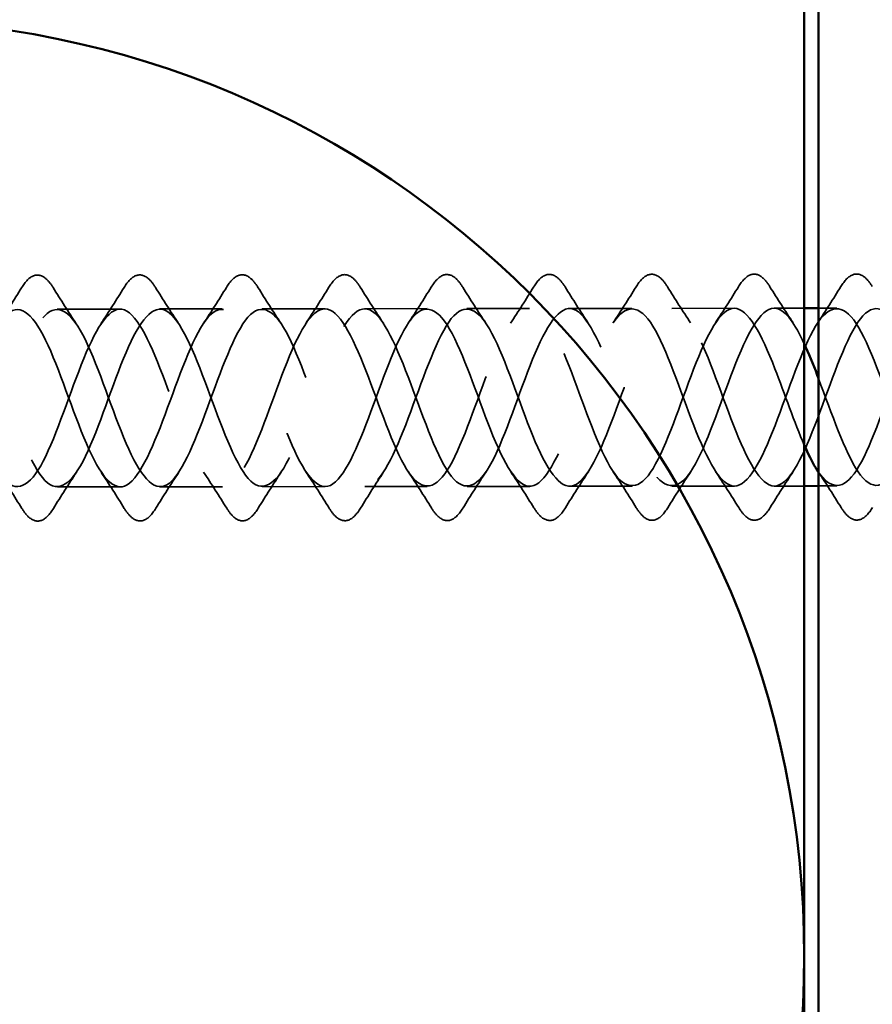
# Model space of a CAD drawing. Units: inches. Extents: x 0.6 to 33.4, y 0.6 to 21.4.
# Drawn here: x 6.9 to 7.5, y 16.3 to 17 of the extents above; entities that cross this region are included whole.
import ezdxf

# ---------------------------------------------------------------- set-up
doc = ezdxf.new("R2010")
doc.units = ezdxf.units.IN
doc.header["$LTSCALE"] = 2
doc.header["$MEASUREMENT"] = 0
doc.linetypes.add('DASHED', pattern=[0.2067, 0.1654, -0.0413])
for name, color, linetype, lineweight in [('Hatch (ANSI)', 7, 'Continuous', 18), ('Hidden (ANSI)', 7, 'DASHED', 35), ('Visible (ANSI)', 7, 'Continuous', 50)]:
    doc.layers.add(name, color=color, linetype=linetype, lineweight=lineweight)

msp = doc.modelspace()

# ---------------------------------------------------------------- hatches: boundary and pattern name
at = {"layer": 'Hatch (ANSI)', "true_color": 0x804000}
h = msp.add_hatch(dxfattribs=at)
h.set_pattern_fill('INSUL', color=36, scale=0.765, angle=90, style=0)
h.paths.add_polyline_path([(7.4655, 18.37612), (7.9655, 18.37612), (7.9655, 8.86887), (7.4655, 8.86887)])

# ---------------------------------------------------------------- linework, layer by layer
at = {"layer": 'Hidden (ANSI)', "ltscale": 0.041803}
for p, q in [((6.97428, 16.74729), (6.93028, 16.74724)), ((7.04628, 16.74738), (7.00228, 16.74733)), ((7.11828, 16.74748), (7.07428, 16.74742)), ((7.19028, 16.74757), (7.14628, 16.74751)), ((7.26228, 16.74766), (7.21828, 16.7476)), ((7.33428, 16.74775), (7.29028, 16.74769)), ((7.40628, 16.74784), (7.36228, 16.74778)), ((6.97444, 16.62229), (6.93044, 16.62224)), ((7.04644, 16.62238), (7.00244, 16.62233)), ((7.11844, 16.62248), (7.07444, 16.62242)), ((7.19044, 16.62257), (7.14644, 16.62251)), ((7.26244, 16.62266), (7.21844, 16.6226)), ((7.33444, 16.62275), (7.29044, 16.62269)), ((7.40644, 16.62284), (7.36244, 16.62278))]:
    msp.add_line(p, q, dxfattribs=at)
at = {"layer": 'Hidden (ANSI)', "ltscale": 0.02011}
msp.add_line((7.4555, 16.7479), (7.43428, 16.74787), dxfattribs=at)
at = {"layer": 'Hidden (ANSI)', "ltscale": 0.01207}
msp.add_line((7.47828, 16.74793), (7.4655, 16.74791), dxfattribs=at)
at = {"layer": 'Hidden (ANSI)', "ltscale": 0.01996}
msp.add_line((7.4555, 16.6229), (7.43444, 16.62287), dxfattribs=at)
at = {"layer": 'Hidden (ANSI)', "ltscale": 0.01222}
msp.add_line((7.47844, 16.62293), (7.4655, 16.62291), dxfattribs=at)
at = {"layer": 'Hidden (ANSI)', "color": 150, "linetype": 'Continuous', "lineweight": 50, "true_color": 0x0080ff}
msp.add_arc((6.79732, 16.29251), 0.65818, 270, 90, dxfattribs=at)
at = {"layer": 'Hidden (ANSI)', "ltscale": 0.076}
for points in [[(6.90519, 16.76232), (6.90788, 16.76668), (6.91065, 16.7696), (6.91646, 16.7718), (6.91949, 16.77102), (6.92396, 16.76718), (6.92566, 16.76505), (6.92733, 16.76235)], [(6.97719, 16.76241), (6.97988, 16.76677), (6.98265, 16.76969), (6.98846, 16.77189), (6.99149, 16.77111), (6.99596, 16.76727), (6.99766, 16.76514), (6.99933, 16.76244)], [(7.04919, 16.7625), (7.05188, 16.76686), (7.05465, 16.76978), (7.06046, 16.77198), (7.06349, 16.7712), (7.06796, 16.76736), (7.06966, 16.76523), (7.07133, 16.76253)], [(7.12119, 16.76259), (7.12388, 16.76695), (7.12665, 16.76987), (7.13246, 16.77207), (7.13549, 16.7713), (7.13996, 16.76745), (7.14166, 16.76532), (7.14333, 16.76262)], [(7.19319, 16.76268), (7.19588, 16.76704), (7.19865, 16.76996), (7.20446, 16.77216), (7.20749, 16.77139), (7.21196, 16.76755), (7.21366, 16.76541), (7.21533, 16.76271)], [(7.26519, 16.76277), (7.26788, 16.76713), (7.27065, 16.77005), (7.27646, 16.77226), (7.27949, 16.77148), (7.28396, 16.76764), (7.28566, 16.7655), (7.28733, 16.7628)], [(7.33719, 16.76286), (7.33988, 16.76722), (7.34265, 16.77014), (7.34846, 16.77235), (7.35149, 16.77157), (7.35596, 16.76773), (7.35766, 16.76559), (7.35933, 16.76289)], [(7.40919, 16.76296), (7.41188, 16.76731), (7.41465, 16.77023), (7.42046, 16.77244), (7.42349, 16.77166), (7.42796, 16.76782), (7.42966, 16.76568), (7.43133, 16.76298)], [(7.48119, 16.76305), (7.48388, 16.7674), (7.48665, 16.77032), (7.49246, 16.77253), (7.49549, 16.77175), (7.49996, 16.76791), (7.50166, 16.76577), (7.50333, 16.76307)], [(6.92753, 16.60712), (6.92484, 16.60276), (6.92208, 16.59984), (6.91626, 16.59764), (6.91323, 16.59842), (6.90876, 16.60226), (6.90706, 16.60439), (6.90539, 16.60709)], [(6.99953, 16.60721), (6.99684, 16.60285), (6.99408, 16.59993), (6.98826, 16.59773), (6.98523, 16.59851), (6.98076, 16.60235), (6.97906, 16.60448), (6.97739, 16.60718)], [(7.07153, 16.6073), (7.06884, 16.60294), (7.06608, 16.60002), (7.06026, 16.59782), (7.05723, 16.5986), (7.05276, 16.60244), (7.05106, 16.60457), (7.04939, 16.60727)], [(7.14353, 16.60739), (7.14084, 16.60303), (7.13808, 16.60012), (7.13226, 16.59791), (7.12923, 16.59869), (7.12476, 16.60253), (7.12306, 16.60466), (7.12139, 16.60737)], [(7.21553, 16.60748), (7.21284, 16.60313), (7.21008, 16.60021), (7.20426, 16.598), (7.20123, 16.59878), (7.19676, 16.60262), (7.19506, 16.60476), (7.19339, 16.60746)], [(7.28753, 16.60757), (7.28484, 16.60322), (7.28208, 16.6003), (7.27626, 16.59809), (7.27323, 16.59887), (7.26876, 16.60271), (7.26706, 16.60485), (7.26539, 16.60755)], [(7.35953, 16.60767), (7.35684, 16.60331), (7.35408, 16.60039), (7.34826, 16.59818), (7.34523, 16.59896), (7.34076, 16.6028), (7.33906, 16.60494), (7.33739, 16.60764)], [(7.43153, 16.60776), (7.42884, 16.6034), (7.42608, 16.60048), (7.42026, 16.59827), (7.41723, 16.59905), (7.41276, 16.60289), (7.41106, 16.60503), (7.40939, 16.60773)], [(7.50353, 16.60785), (7.50084, 16.60349), (7.49808, 16.60057), (7.49226, 16.59837), (7.48923, 16.59914), (7.48476, 16.60298), (7.48306, 16.60512), (7.48139, 16.60782)]]:
    msp.add_open_spline(points, degree=3, knots=[0, 0, 0, 0, 0.0781017, 0.0781017, 0.1536914, 0.1536914, 0.2021555, 0.2021555, 0.2021555, 0.2021555], dxfattribs=at)
at = {"layer": 'Hidden (ANSI)', "ltscale": 0.028699}
for points in [[(6.88899, 16.73694), (6.89453, 16.74526), (6.89991, 16.75376), (6.90519, 16.76232)], [(6.92733, 16.76235), (6.93264, 16.7538), (6.93804, 16.74532), (6.9436, 16.73701)], [(6.96099, 16.73703), (6.96653, 16.74535), (6.97191, 16.75385), (6.97719, 16.76241)], [(6.99933, 16.76244), (7.00464, 16.7539), (7.01004, 16.74541), (7.0156, 16.7371)], [(7.03299, 16.73712), (7.03853, 16.74544), (7.04391, 16.75394), (7.04919, 16.7625)], [(7.07133, 16.76253), (7.07664, 16.75399), (7.08204, 16.7455), (7.0876, 16.73719)], [(7.10499, 16.73721), (7.11053, 16.74553), (7.11591, 16.75404), (7.12119, 16.76259)], [(7.14333, 16.76262), (7.14864, 16.75408), (7.15404, 16.74559), (7.1596, 16.73728)], [(7.17699, 16.73731), (7.18253, 16.74562), (7.18791, 16.75413), (7.19319, 16.76268)], [(7.21533, 16.76271), (7.22064, 16.75417), (7.22604, 16.74568), (7.2316, 16.73737)], [(7.24899, 16.7374), (7.25453, 16.74572), (7.25991, 16.75422), (7.26519, 16.76277)], [(7.28733, 16.7628), (7.29264, 16.75426), (7.29804, 16.74577), (7.3036, 16.73746)], [(7.32099, 16.73749), (7.32653, 16.74581), (7.33191, 16.75431), (7.33719, 16.76286)], [(7.35933, 16.76289), (7.36464, 16.75435), (7.37004, 16.74586), (7.3756, 16.73756)], [(7.39299, 16.73758), (7.39853, 16.7459), (7.40391, 16.7544), (7.40919, 16.76296)], [(7.43133, 16.76298), (7.43664, 16.75444), (7.44204, 16.74595), (7.4476, 16.73765)], [(7.46499, 16.73767), (7.47053, 16.74599), (7.47591, 16.75449), (7.48119, 16.76305)], [(6.90539, 16.60709), (6.90008, 16.61564), (6.89469, 16.62413), (6.88912, 16.63243)], [(6.94373, 16.6325), (6.93819, 16.62418), (6.93281, 16.61568), (6.92753, 16.60712)], [(6.97739, 16.60718), (6.97208, 16.61573), (6.96669, 16.62422), (6.96112, 16.63252)], [(7.01573, 16.63259), (7.01019, 16.62427), (7.00481, 16.61577), (6.99953, 16.60721)], [(7.04939, 16.60727), (7.04408, 16.61582), (7.03869, 16.62431), (7.03312, 16.63261)], [(7.08773, 16.63268), (7.08219, 16.62436), (7.07681, 16.61586), (7.07153, 16.6073)], [(7.12139, 16.60737), (7.11608, 16.61591), (7.11069, 16.6244), (7.10512, 16.6327)], [(7.15973, 16.63277), (7.15419, 16.62445), (7.14881, 16.61595), (7.14353, 16.60739)], [(7.19339, 16.60746), (7.18808, 16.616), (7.18269, 16.62449), (7.17712, 16.63279)], [(7.23173, 16.63286), (7.22619, 16.62454), (7.22081, 16.61604), (7.21553, 16.60748)], [(7.26539, 16.60755), (7.26008, 16.61609), (7.25469, 16.62458), (7.24912, 16.63288)], [(7.30373, 16.63295), (7.29819, 16.62463), (7.29281, 16.61613), (7.28753, 16.60757)], [(7.33739, 16.60764), (7.33208, 16.61618), (7.32669, 16.62467), (7.32112, 16.63297)], [(7.37573, 16.63304), (7.37019, 16.62472), (7.36481, 16.61622), (7.35953, 16.60767)], [(7.40939, 16.60773), (7.40408, 16.61627), (7.39869, 16.62476), (7.39312, 16.63306)], [(7.44773, 16.63313), (7.44219, 16.62481), (7.43681, 16.61631), (7.43153, 16.60776)]]:
    msp.add_open_spline(points, degree=3, dxfattribs=at)
at = {"layer": 'Hidden (ANSI)', "ltscale": 1.108063}
msp.add_open_spline([(7.4555, 16.65168), (7.44863, 16.66746), (7.44176, 16.68764), (7.43488, 16.70534), (7.42532, 16.72995), (7.41577, 16.7479), (7.40624, 16.74784), (7.39671, 16.74778), (7.3872, 16.72972), (7.37771, 16.70506), (7.36821, 16.68039), (7.35871, 16.65096), (7.3492, 16.63532), (7.33969, 16.61968), (7.33017, 16.61902), (7.32062, 16.63374), (7.31107, 16.64845), (7.3015, 16.67745), (7.29194, 16.70242), (7.28238, 16.72739), (7.27283, 16.74646), (7.26329, 16.7476), (7.25376, 16.74873), (7.24425, 16.73184), (7.23476, 16.70758), (7.22526, 16.68331), (7.21576, 16.65349), (7.20625, 16.63692), (7.19675, 16.62035), (7.18722, 16.61827), (7.17767, 16.63198), (7.16812, 16.6457), (7.15856, 16.67419), (7.149, 16.69946), (7.13944, 16.72473), (7.12988, 16.7449), (7.12035, 16.74722), (7.11082, 16.74955), (7.1013, 16.73386), (7.09181, 16.71005), (7.08231, 16.68624), (7.07281, 16.65609), (7.06331, 16.63862), (7.0538, 16.62114), (7.04427, 16.61765), (7.03473, 16.63034), (7.02518, 16.64303), (7.01562, 16.67095), (7.00605, 16.69647), (6.99649, 16.72199), (6.98694, 16.74321), (6.9774, 16.74672), (6.96787, 16.75023), (6.95836, 16.73578), (6.94885, 16.71248), (6.93935, 16.68917), (6.92986, 16.65876), (6.92036, 16.64042), (6.91085, 16.62208), (6.90133, 16.61718), (6.89178, 16.62882), (6.88224, 16.64045), (6.87267, 16.66774), (6.86311, 16.69346), (6.85355, 16.71918), (6.84399, 16.74139), (6.83445, 16.74609), (6.82492, 16.75078), (6.81541, 16.73759), (6.8059, 16.71484), (6.7964, 16.69209), (6.78691, 16.66147), (6.77741, 16.64231), (6.7679, 16.62314), (6.75838, 16.61685), (6.74884, 16.62741), (6.73929, 16.63797), (6.72973, 16.66457), (6.72017, 16.69043), (6.7106, 16.71629), (6.70105, 16.73946), (6.69151, 16.74532), (6.68256, 16.75082), (6.67363, 16.74088), (6.66471, 16.72114)], degree=3, knots=[40.26913, 40.26913, 40.26913, 40.26913, 41.165805, 41.165805, 41.165805, 42.413253, 42.413253, 42.413253, 43.660702, 43.660702, 43.660702, 44.908151, 44.908151, 44.908151, 46.155599, 46.155599, 46.155599, 47.403048, 47.403048, 47.403048, 48.650497, 48.650497, 48.650497, 49.897945, 49.897945, 49.897945, 51.145394, 51.145394, 51.145394, 52.392843, 52.392843, 52.392843, 53.640291, 53.640291, 53.640291, 54.88774, 54.88774, 54.88774, 56.135188, 56.135188, 56.135188, 57.382637, 57.382637, 57.382637, 58.630086, 58.630086, 58.630086, 59.877534, 59.877534, 59.877534, 61.124983, 61.124983, 61.124983, 62.372432, 62.372432, 62.372432, 63.61988, 63.61988, 63.61988, 64.867329, 64.867329, 64.867329, 66.114777, 66.114777, 66.114777, 67.362226, 67.362226, 67.362226, 68.609675, 68.609675, 68.609675, 69.857123, 69.857123, 69.857123, 71.104572, 71.104572, 71.104572, 72.352021, 72.352021, 72.352021, 73.599469, 73.599469, 73.599469, 74.769905, 74.769905, 74.769905, 74.769905], dxfattribs=at)
at = {"layer": 'Hidden (ANSI)', "ltscale": 1.139197}
msp.add_open_spline([(7.9655, 16.64007), (7.96018, 16.64984), (7.95486, 16.6631), (7.94953, 16.67743), (7.93997, 16.70316), (7.9304, 16.7304), (7.92086, 16.74196), (7.91131, 16.75351), (7.90179, 16.74851), (7.89228, 16.7301), (7.88278, 16.7117), (7.87329, 16.68127), (7.86379, 16.658), (7.85428, 16.63474), (7.84477, 16.62038), (7.83524, 16.62399), (7.8257, 16.62759), (7.81615, 16.64888), (7.80659, 16.67442), (7.79702, 16.69996), (7.78746, 16.72783), (7.77791, 16.74044), (7.76837, 16.75305), (7.75884, 16.74945), (7.74933, 16.73191), (7.73983, 16.71437), (7.73034, 16.68419), (7.72084, 16.66042), (7.71134, 16.63665), (7.70183, 16.62105), (7.69229, 16.62347), (7.68276, 16.62589), (7.6732, 16.64614), (7.66364, 16.67143), (7.65408, 16.69672), (7.64452, 16.72517), (7.63497, 16.73881), (7.62542, 16.75245), (7.61589, 16.75026), (7.60639, 16.73362), (7.59688, 16.71697), (7.58738, 16.68712), (7.57788, 16.66289), (7.56839, 16.63866), (7.55888, 16.62186), (7.54935, 16.62309), (7.53981, 16.62432), (7.53026, 16.64348), (7.5207, 16.66847), (7.51114, 16.69347), (7.50157, 16.72242), (7.49202, 16.73706), (7.48248, 16.75171), (7.47295, 16.75093), (7.46344, 16.73522), (7.45393, 16.71952), (7.44443, 16.69005), (7.43493, 16.66541), (7.42544, 16.64077), (7.41593, 16.6228), (7.4064, 16.62284), (7.39687, 16.62287), (7.38732, 16.6409), (7.37776, 16.66555), (7.36819, 16.69019), (7.35863, 16.7196), (7.34908, 16.73521), (7.33953, 16.75082), (7.33, 16.75146), (7.32049, 16.73672), (7.31098, 16.72198), (7.30148, 16.69297), (7.29198, 16.66797), (7.28249, 16.64298), (7.27298, 16.62388), (7.26345, 16.62272), (7.25392, 16.62156), (7.24437, 16.63842), (7.23481, 16.66266), (7.22525, 16.68691), (7.21568, 16.71671), (7.20613, 16.73325), (7.19658, 16.7498), (7.18705, 16.75186), (7.17754, 16.73812), (7.16803, 16.72438), (7.15853, 16.69587), (7.14903, 16.67057), (7.13954, 16.64527), (7.13003, 16.62508), (7.1205, 16.62273), (7.11098, 16.62038), (7.10143, 16.63604), (7.09187, 16.65983), (7.08231, 16.68362), (7.07274, 16.71374), (7.06319, 16.73119), (7.05364, 16.74864), (7.0441, 16.75211), (7.03459, 16.7394), (7.02508, 16.72668), (7.01558, 16.69874), (7.00608, 16.6732), (6.99659, 16.64765), (6.98708, 16.62641), (6.97756, 16.62288), (6.96803, 16.61934), (6.95848, 16.63377), (6.94892, 16.65705), (6.93937, 16.68033), (6.9298, 16.71072), (6.92024, 16.72904), (6.91069, 16.74735), (6.90116, 16.75222), (6.89164, 16.74056), (6.88213, 16.7289), (6.87263, 16.70159), (6.86313, 16.67585), (6.85364, 16.65011), (6.84413, 16.62787), (6.83461, 16.62315), (6.82509, 16.61843), (6.81554, 16.6316), (6.80598, 16.65432), (6.79642, 16.67705), (6.78685, 16.70764), (6.7773, 16.72679), (6.76775, 16.74593), (6.75821, 16.75219), (6.74869, 16.74161), (6.73918, 16.73103), (6.72968, 16.7044), (6.72018, 16.67852), (6.71068, 16.65264), (6.70118, 16.62944), (6.69166, 16.62356), (6.68273, 16.61803), (6.67377, 16.62795), (6.66481, 16.64767)], degree=3, knots=[18.016847, 18.016847, 18.016847, 18.016847, 18.711729, 18.711729, 18.711729, 19.959178, 19.959178, 19.959178, 21.206627, 21.206627, 21.206627, 22.454075, 22.454075, 22.454075, 23.701524, 23.701524, 23.701524, 24.948973, 24.948973, 24.948973, 26.196421, 26.196421, 26.196421, 27.44387, 27.44387, 27.44387, 28.691319, 28.691319, 28.691319, 29.938767, 29.938767, 29.938767, 31.186216, 31.186216, 31.186216, 32.433664, 32.433664, 32.433664, 33.681113, 33.681113, 33.681113, 34.928562, 34.928562, 34.928562, 36.17601, 36.17601, 36.17601, 37.423459, 37.423459, 37.423459, 38.670908, 38.670908, 38.670908, 39.918356, 39.918356, 39.918356, 41.165805, 41.165805, 41.165805, 42.413253, 42.413253, 42.413253, 43.660702, 43.660702, 43.660702, 44.908151, 44.908151, 44.908151, 46.155599, 46.155599, 46.155599, 47.403048, 47.403048, 47.403048, 48.650497, 48.650497, 48.650497, 49.897945, 49.897945, 49.897945, 51.145394, 51.145394, 51.145394, 52.392843, 52.392843, 52.392843, 53.640291, 53.640291, 53.640291, 54.88774, 54.88774, 54.88774, 56.135188, 56.135188, 56.135188, 57.382637, 57.382637, 57.382637, 58.630086, 58.630086, 58.630086, 59.877534, 59.877534, 59.877534, 61.124983, 61.124983, 61.124983, 62.372432, 62.372432, 62.372432, 63.61988, 63.61988, 63.61988, 64.867329, 64.867329, 64.867329, 66.114777, 66.114777, 66.114777, 67.362226, 67.362226, 67.362226, 68.609675, 68.609675, 68.609675, 69.857123, 69.857123, 69.857123, 71.104572, 71.104572, 71.104572, 72.352021, 72.352021, 72.352021, 73.599469, 73.599469, 73.599469, 74.769905, 74.769905, 74.769905, 74.769905], dxfattribs=at)
at = {"layer": 'Hidden (ANSI)', "ltscale": 1.068929}
msp.add_open_spline([(6.69271, 16.72118), (6.70222, 16.74221), (6.71174, 16.75188), (6.72128, 16.74409), (6.73081, 16.7363), (6.74038, 16.71163), (6.74994, 16.68566), (6.7595, 16.65969), (6.76906, 16.63436), (6.7786, 16.62566), (6.78814, 16.61696), (6.79766, 16.62555), (6.80717, 16.64601), (6.81667, 16.66648), (6.82616, 16.69728), (6.83566, 16.719), (6.84517, 16.74071), (6.85468, 16.75172), (6.86422, 16.74507), (6.87376, 16.73843), (6.88332, 16.71463), (6.89288, 16.68871), (6.90244, 16.66279), (6.91201, 16.63668), (6.92155, 16.62687), (6.93109, 16.61705), (6.94061, 16.62427), (6.95012, 16.64398), (6.95962, 16.66368), (6.96911, 16.69439), (6.97861, 16.71674), (6.98812, 16.73909), (6.99763, 16.75141), (7.00717, 16.74592), (7.0167, 16.74044), (7.02626, 16.71757), (7.03582, 16.69175), (7.04539, 16.66593), (7.05495, 16.6391), (7.06449, 16.62819), (7.07404, 16.61728), (7.08356, 16.62312), (7.09307, 16.64202), (7.10257, 16.66093), (7.11206, 16.69148), (7.12156, 16.71442), (7.13107, 16.73736), (7.14058, 16.75096), (7.15011, 16.74664), (7.15965, 16.74233), (7.16921, 16.72043), (7.17877, 16.69477), (7.18833, 16.66911), (7.19789, 16.64162), (7.20744, 16.62964), (7.21698, 16.61766), (7.22651, 16.6221), (7.23602, 16.64016), (7.24552, 16.65823), (7.25501, 16.68856), (7.26451, 16.71204), (7.27402, 16.73551), (7.28353, 16.75037), (7.29306, 16.74724), (7.30259, 16.74411), (7.31215, 16.72323), (7.32171, 16.69778), (7.33127, 16.67233), (7.34084, 16.64422), (7.35038, 16.6312), (7.35993, 16.61818), (7.36946, 16.62121), (7.37897, 16.6384), (7.38847, 16.65558), (7.39797, 16.68563), (7.40747, 16.7096), (7.41696, 16.73356), (7.42647, 16.74964), (7.43601, 16.7477), (7.4425, 16.74638), (7.449, 16.73677), (7.4555, 16.72282)], degree=3, knots=[-74.769905, -74.769905, -74.769905, -74.769905, -73.522457, -73.522457, -73.522457, -72.275008, -72.275008, -72.275008, -71.027559, -71.027559, -71.027559, -69.780111, -69.780111, -69.780111, -68.532662, -68.532662, -68.532662, -67.285213, -67.285213, -67.285213, -66.037765, -66.037765, -66.037765, -64.790316, -64.790316, -64.790316, -63.542867, -63.542867, -63.542867, -62.295419, -62.295419, -62.295419, -61.04797, -61.04797, -61.04797, -59.800522, -59.800522, -59.800522, -58.553073, -58.553073, -58.553073, -57.305624, -57.305624, -57.305624, -56.058176, -56.058176, -56.058176, -54.810727, -54.810727, -54.810727, -53.563278, -53.563278, -53.563278, -52.31583, -52.31583, -52.31583, -51.068381, -51.068381, -51.068381, -49.820933, -49.820933, -49.820933, -48.573484, -48.573484, -48.573484, -47.326035, -47.326035, -47.326035, -46.078587, -46.078587, -46.078587, -44.831138, -44.831138, -44.831138, -43.583689, -43.583689, -43.583689, -42.336241, -42.336241, -42.336241, -41.486937, -41.486937, -41.486937, -41.486937], dxfattribs=at)
at = {"layer": 'Hidden (ANSI)', "ltscale": 1.114735}
msp.add_open_spline([(6.69281, 16.6477), (6.70236, 16.62669), (6.71191, 16.61704), (6.72143, 16.62486), (6.73095, 16.63268), (6.74044, 16.65737), (6.74994, 16.68336), (6.75944, 16.70936), (6.76894, 16.73471), (6.77845, 16.74343), (6.78797, 16.75215), (6.79751, 16.74359), (6.80707, 16.72315), (6.81663, 16.70272), (6.82619, 16.67194), (6.83575, 16.65024), (6.84531, 16.62855), (6.85485, 16.61757), (6.86437, 16.62424), (6.87389, 16.63091), (6.88339, 16.65473), (6.89289, 16.68067), (6.90239, 16.70662), (6.91189, 16.73275), (6.9214, 16.74259), (6.93092, 16.75243), (6.94046, 16.74523), (6.95001, 16.72555), (6.95957, 16.70587), (6.96914, 16.67518), (6.97869, 16.65286), (6.98825, 16.63053), (6.9978, 16.61824), (7.00732, 16.62375), (7.01684, 16.62926), (7.02634, 16.65215), (7.03584, 16.67799), (7.04534, 16.70384), (7.05484, 16.73069), (7.06435, 16.74162), (7.07387, 16.75255), (7.0834, 16.74674), (7.09296, 16.72786), (7.10251, 16.70898), (7.11208, 16.67845), (7.12164, 16.65554), (7.1312, 16.63263), (7.14074, 16.61905), (7.15027, 16.62339), (7.15979, 16.62772), (7.1693, 16.64964), (7.17879, 16.67533), (7.18829, 16.70101), (7.19779, 16.72853), (7.2073, 16.74054), (7.21681, 16.75254), (7.22635, 16.74812), (7.2359, 16.73008), (7.24546, 16.71204), (7.25502, 16.68173), (7.26458, 16.65828), (7.27414, 16.63483), (7.28369, 16.62), (7.29322, 16.62315), (7.30274, 16.62631), (7.31225, 16.64721), (7.32174, 16.67268), (7.33124, 16.69815), (7.34074, 16.72629), (7.35025, 16.73933), (7.35976, 16.75238), (7.3693, 16.74937), (7.37885, 16.73221), (7.3884, 16.71505), (7.39797, 16.68502), (7.40753, 16.66108), (7.41709, 16.63714), (7.42664, 16.62109), (7.43616, 16.62305), (7.44569, 16.62502), (7.4552, 16.64486), (7.46469, 16.67006), (7.47419, 16.69527), (7.48369, 16.72395), (7.4932, 16.73802), (7.50271, 16.75209), (7.51224, 16.75049), (7.52179, 16.73424), (7.53134, 16.71799), (7.54091, 16.68831), (7.55047, 16.66393), (7.56003, 16.63955), (7.56958, 16.62231), (7.57911, 16.62308), (7.58864, 16.62386), (7.59815, 16.64259), (7.60764, 16.66748), (7.61714, 16.69236), (7.62664, 16.72153), (7.63615, 16.73659), (7.64566, 16.75165), (7.65519, 16.75146), (7.66474, 16.73616), (7.67429, 16.72086), (7.68385, 16.69159), (7.69341, 16.66683), (7.70297, 16.64206), (7.71253, 16.62366), (7.72206, 16.62324), (7.73159, 16.62282), (7.7411, 16.64042), (7.75059, 16.66493), (7.76009, 16.68944), (7.76959, 16.71904), (7.7791, 16.73505), (7.78861, 16.75107), (7.79813, 16.7523), (7.80768, 16.73798), (7.81723, 16.72366), (7.8268, 16.69486), (7.83636, 16.66976), (7.84592, 16.64467), (7.85547, 16.62515), (7.865, 16.62354), (7.87454, 16.62192), (7.88405, 16.63834), (7.89354, 16.66243), (7.90304, 16.68651), (7.91254, 16.71648), (7.92205, 16.73341), (7.93155, 16.75035), (7.94108, 16.753), (7.95063, 16.73969), (7.95558, 16.73278), (7.96054, 16.72184), (7.9655, 16.70937)], degree=3, knots=[-74.769905, -74.769905, -74.769905, -74.769905, -73.522457, -73.522457, -73.522457, -72.275008, -72.275008, -72.275008, -71.027559, -71.027559, -71.027559, -69.780111, -69.780111, -69.780111, -68.532662, -68.532662, -68.532662, -67.285213, -67.285213, -67.285213, -66.037765, -66.037765, -66.037765, -64.790316, -64.790316, -64.790316, -63.542867, -63.542867, -63.542867, -62.295419, -62.295419, -62.295419, -61.04797, -61.04797, -61.04797, -59.800522, -59.800522, -59.800522, -58.553073, -58.553073, -58.553073, -57.305624, -57.305624, -57.305624, -56.058176, -56.058176, -56.058176, -54.810727, -54.810727, -54.810727, -53.563278, -53.563278, -53.563278, -52.31583, -52.31583, -52.31583, -51.068381, -51.068381, -51.068381, -49.820933, -49.820933, -49.820933, -48.573484, -48.573484, -48.573484, -47.326035, -47.326035, -47.326035, -46.078587, -46.078587, -46.078587, -44.831138, -44.831138, -44.831138, -43.583689, -43.583689, -43.583689, -42.336241, -42.336241, -42.336241, -41.088792, -41.088792, -41.088792, -39.841343, -39.841343, -39.841343, -38.593895, -38.593895, -38.593895, -37.346446, -37.346446, -37.346446, -36.098998, -36.098998, -36.098998, -34.851549, -34.851549, -34.851549, -33.6041, -33.6041, -33.6041, -32.356652, -32.356652, -32.356652, -31.109203, -31.109203, -31.109203, -29.861754, -29.861754, -29.861754, -28.614306, -28.614306, -28.614306, -27.366857, -27.366857, -27.366857, -26.119409, -26.119409, -26.119409, -24.87196, -24.87196, -24.87196, -23.624511, -23.624511, -23.624511, -22.377063, -22.377063, -22.377063, -21.129614, -21.129614, -21.129614, -19.882165, -19.882165, -19.882165, -19.234749, -19.234749, -19.234749, -19.234749], dxfattribs=at)
at = {"layer": 'Hidden (ANSI)', "ltscale": 0.964207}
msp.add_open_spline([(8.0155, 16.69387), (8.01255, 16.7018), (8.00961, 16.70955), (8.00666, 16.71654), (7.9971, 16.73923), (7.98755, 16.75229), (7.97803, 16.74748), (7.96851, 16.74268), (7.95901, 16.72036), (7.94951, 16.69461), (7.94001, 16.66885), (7.93051, 16.64159), (7.921, 16.63001), (7.91148, 16.61844), (7.90195, 16.62341), (7.8924, 16.64179), (7.88284, 16.66017), (7.87327, 16.69058), (7.86372, 16.71382), (7.85416, 16.73707), (7.84461, 16.7514), (7.83508, 16.74777), (7.82556, 16.74414), (7.81605, 16.72283), (7.80656, 16.69726), (7.79706, 16.6717), (7.78756, 16.6438), (7.77805, 16.63117), (7.76854, 16.61854), (7.759, 16.62211), (7.74945, 16.63963), (7.7399, 16.65715), (7.73033, 16.6873), (7.72077, 16.71105), (7.71121, 16.7348), (7.70166, 16.75037), (7.69214, 16.74792), (7.68261, 16.74548), (7.6731, 16.72521), (7.66361, 16.69989), (7.65411, 16.67457), (7.64461, 16.64611), (7.6351, 16.63244), (7.62559, 16.61878), (7.61606, 16.62094), (7.60651, 16.63756), (7.59696, 16.65418), (7.58739, 16.68401), (7.57783, 16.70822), (7.56827, 16.73242), (7.55872, 16.7492), (7.54919, 16.74795), (7.53966, 16.7467), (7.53015, 16.72751), (7.52066, 16.70249), (7.51116, 16.67747), (7.50166, 16.64849), (7.49215, 16.63383), (7.48316, 16.61996), (7.47415, 16.61988), (7.46512, 16.63317)], degree=3, knots=[15.832219, 15.832219, 15.832219, 15.832219, 16.216832, 16.216832, 16.216832, 17.464281, 17.464281, 17.464281, 18.711729, 18.711729, 18.711729, 19.959178, 19.959178, 19.959178, 21.206627, 21.206627, 21.206627, 22.454075, 22.454075, 22.454075, 23.701524, 23.701524, 23.701524, 24.948973, 24.948973, 24.948973, 26.196421, 26.196421, 26.196421, 27.44387, 27.44387, 27.44387, 28.691319, 28.691319, 28.691319, 29.938767, 29.938767, 29.938767, 31.186216, 31.186216, 31.186216, 32.433664, 32.433664, 32.433664, 33.681113, 33.681113, 33.681113, 34.928562, 34.928562, 34.928562, 36.17601, 36.17601, 36.17601, 37.423459, 37.423459, 37.423459, 38.670908, 38.670908, 38.670908, 39.850568, 39.850568, 39.850568, 39.850568], dxfattribs=at)
at = {"layer": 'Hidden (ANSI)', "ltscale": 0.977691}
msp.add_open_spline([(7.4655, 16.69852), (7.47478, 16.6739), (7.48406, 16.64651), (7.49333, 16.63288), (7.50288, 16.61883), (7.51241, 16.62046), (7.52191, 16.63673), (7.53142, 16.653), (7.54092, 16.68271), (7.55042, 16.70711), (7.55991, 16.73151), (7.56942, 16.74878), (7.57895, 16.74803), (7.58848, 16.74728), (7.59804, 16.72857), (7.6076, 16.7037), (7.61716, 16.67884), (7.62673, 16.6497), (7.63627, 16.63466), (7.64582, 16.61963), (7.65535, 16.61984), (7.66486, 16.63516), (7.67437, 16.65049), (7.68387, 16.67978), (7.69337, 16.70457), (7.70286, 16.72936), (7.71237, 16.74778), (7.7219, 16.74823), (7.73143, 16.74867), (7.74098, 16.7311), (7.75054, 16.70661), (7.7601, 16.68212), (7.76967, 16.65255), (7.77922, 16.63656), (7.78877, 16.62057), (7.7983, 16.61936), (7.80781, 16.63371), (7.81732, 16.64805), (7.82682, 16.67687), (7.83632, 16.70199), (7.84581, 16.72712), (7.85532, 16.74666), (7.86485, 16.74829), (7.87438, 16.74993), (7.88393, 16.73354), (7.89349, 16.70948), (7.90305, 16.68541), (7.91261, 16.65547), (7.92216, 16.63856), (7.93172, 16.62165), (7.94125, 16.61902), (7.95076, 16.63236), (7.96027, 16.64569), (7.96977, 16.67398), (7.97927, 16.69938), (7.98876, 16.72479), (7.99827, 16.7454), (8.00779, 16.74823), (8.01306, 16.74979), (8.01833, 16.74586), (8.0236, 16.73805)], degree=3, knots=[-41.051952, -41.051952, -41.051952, -41.051952, -39.841343, -39.841343, -39.841343, -38.593895, -38.593895, -38.593895, -37.346446, -37.346446, -37.346446, -36.098998, -36.098998, -36.098998, -34.851549, -34.851549, -34.851549, -33.6041, -33.6041, -33.6041, -32.356652, -32.356652, -32.356652, -31.109203, -31.109203, -31.109203, -29.861754, -29.861754, -29.861754, -28.614306, -28.614306, -28.614306, -27.366857, -27.366857, -27.366857, -26.119409, -26.119409, -26.119409, -24.87196, -24.87196, -24.87196, -23.624511, -23.624511, -23.624511, -22.377063, -22.377063, -22.377063, -21.129614, -21.129614, -21.129614, -19.882165, -19.882165, -19.882165, -18.634717, -18.634717, -18.634717, -17.387268, -17.387268, -17.387268, -16.6981, -16.6981, -16.6981, -16.6981], dxfattribs=at)
at = {"layer": 'Hidden (ANSI)', "ltscale": 0.028036}
msp.add_open_spline([(7.48139, 16.60782), (7.4762, 16.61617), (7.47093, 16.62446), (7.4655, 16.63258)], degree=3, dxfattribs=at)
at = {"layer": 'Visible (ANSI)', "color": 150, "true_color": 0x0080ff}
msp.add_line((7.4555, 18.37612), (7.4555, 10.36887), dxfattribs=at)
at = {"layer": 'Visible (ANSI)', "color": 36, "true_color": 0x804000}
msp.add_line((7.4655, 8.86887), (7.4655, 18.37612), dxfattribs=at)
at = {"layer": 'Visible (ANSI)'}
for p, q in [((7.4655, 16.74791), (7.4555, 16.7479)), ((7.4655, 16.62291), (7.4555, 16.6229))]:
    msp.add_line(p, q, dxfattribs=at)
for points, knots in [([(7.4555, 16.72282), (7.45855, 16.71629), (7.4616, 16.7088), (7.46466, 16.70076), (7.46494, 16.70001), (7.46522, 16.69927), (7.4655, 16.69852)], [-41.4869373, -41.4869373, -41.4869373, -41.4869373, -41.0887921, -41.0887921, -41.0887921, -41.0519518, -41.0519518, -41.0519518, -41.0519518]), ([(7.46512, 16.63317), (7.4646, 16.63394), (7.46408, 16.63474), (7.46356, 16.6356), (7.46088, 16.64001), (7.45819, 16.6455), (7.4555, 16.65168)], [39.8505681, 39.8505681, 39.8505681, 39.8505681, 39.9183562, 39.9183562, 39.9183562, 40.2691304, 40.2691304, 40.2691304, 40.2691304])]:
    msp.add_open_spline(points, degree=3, knots=knots, dxfattribs=at)
msp.add_open_spline([(7.4655, 16.63258), (7.46537, 16.63277), (7.46525, 16.63296), (7.46512, 16.63316)], degree=3, dxfattribs=at)

doc.saveas('drawing.dxf')
